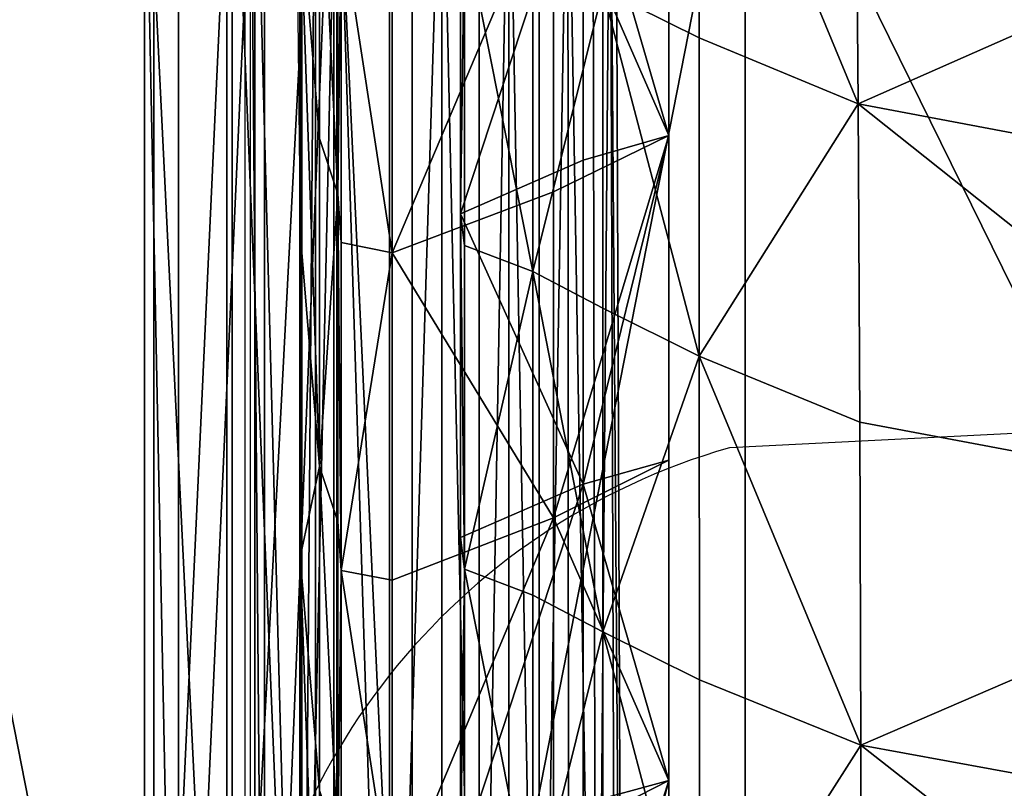
# Model space of a CAD drawing. Units: metres. Extents: x -4.68 to -3.09, y 0.2 to 1.13.
# Drawn here: x -4.55 to -4.52, y 0.86 to 0.89 of the extents above; entities that cross this region are included whole.
import ezdxf

# ---------------------------------------------------------------- set-up
doc = ezdxf.new("R2010")
doc.units = ezdxf.units.M
doc.header["$MEASUREMENT"] = 0
for name, color, linetype in [('72_PROFIM_INSERT', 7, 'Continuous'), ('72_PROFIM_MYTURNSOFA_D2_ANY', 2, 'Continuous'), ('72_PROFIM_MYTURNSOFA_D3_CH_FEET', 7, 'Continuous'), ('72_PROFIM_MYTURNSOFA_D3_CH_SITZ', 7, 'Continuous')]:
    doc.layers.add(name, color=color, linetype=linetype)

# ---------------------------------------------------------------- blocks, each defined once
blk = doc.blocks.new('72_PROFIM_MYTURNSOFA_D2_CH_SOFA_S2')
at = {"layer": '72_PROFIM_MYTURNSOFA_D2_ANY'}
for p, q in [((-0.661946817131156, -0.4304677988805641), (-0.661946817131156, 0.3275798279851769)), ((-0.6260157989339987, 0.1728679411439891), (-0.6459395438164002, 0.1718604993466353))]:
    blk.add_line(p, q, dxfattribs=at)
blk.add_arc((-0.6398172652106382, 0.15056714131121), 0.02215602382539289, 106.0410323081729, 177.1989067575513, dxfattribs=at)
blk = doc.blocks.new('72profim_myturnsofa20796349B5AF34B08B31D42B06A87FD1F')
blk.add_blockref('72_PROFIM_MYTURNSOFA_D2_CH_SOFA_S2', (0, 0))
blk = doc.blocks.new('72PROFIM_MYTURNSOFA_D3_CH_SOFA_SITZ_2')
mesh = blk.add_polyface()
corners = [(-0.3219549292903352, 0.1959712042942829, 0.6622413330078125), (-0.3167749671321332, 0.1938138251438932, 0.6632069702148438), (-0.3169004554133821, 0.2046423010960421, 0.6822396240234375), (-0.3219418982844768, 0.1854180426731897, 0.6430045776367188), (-0.3166837195735397, 0.1832357611790485, 0.6440186157226563), (-0.3274328650813523, 0.1987792792454552, 0.6608055419921876), (-0.3251272620540071, 0.1975580573216273, 0.6614410400390626), (-0.3251272620540071, 0.2083218817845172, 0.6805206909179687), (-0.3251272620540071, 0.1870093360081508, 0.6421961059570312), (-0.3274328650813523, 0.1882307562962371, 0.641560546875), (-0.3338788794856491, 0.2016273932591268, 0.660267822265625), (-0.3344869422297894, 0.2034544501438926, 0.6593187255859375), (-0.3344869422297894, 0.1927682929173304, 0.6398382568359375), (-0.3338788489680695, 0.1909408698216275, 0.6407874755859375), (-0.3351298560481482, 0.2112331061497521, 0.6552855224609375), (-0.3351298560481482, 0.2005488104954551, 0.6358046264648438), (-0.3351298560481482, 0.1898598303929173, 0.6157979736328125), (-0.3344869422297894, 0.1820915656224091, 0.6198286743164063), (-0.335344119964164, 0.209260510934909, 0.605771240234375), (-0.335344119964164, 0.1983250556126421, 0.5848662719726563), (-0.3351298560481482, 0.1789811835423301, 0.5948839111328125), (-0.3296942786555697, 0.1996415839329551, 0.6603568725585938), (-0.3296942786555697, 0.1890932746067833, 0.6411119384765626), (-0.329833377776664, 0.2006895880833461, 0.6598120727539063), (-0.3298334082942418, 0.1901414160862753, 0.64056689453125), (-0.3320859107356497, 0.1996325659886189, 0.6611871948242187), (-0.3337687720637739, 0.2000061774388158, 0.6611106567382813), (-0.3337687415461961, 0.1893193183079553, 0.6416304321289062), (-0.3320859107356497, 0.1889628424778778, 0.6417362060546875), (-0.3257723121028366, 0.2024689459935018, 0.6588875122070312), (-0.3257723731379922, 0.1919211249485802, 0.639642333984375), (-0.3229385108333052, 0.2033118415013142, 0.6585677490234375), (-0.3229386023860386, 0.1927469000950648, 0.6392930297851562), (-0.3229386023860386, 0.1821886420384242, 0.6194971923828125), (-0.3267594947200241, 0.1909320197239719, 0.6404739990234375), (-0.3267594336848667, 0.2015492377415491, 0.6598369140625)]
mesh.append_faces([[corners[k] for k in face] for face in [(0, 1, 2), (0, 3, 4), (4, 1, 0), (5, 6, 7), (7, 6, 0), (0, 6, 8), (8, 3, 0), (5, 9, 8), (8, 6, 5), (10, 11, 12), (12, 13, 10), (14, 15, 12), (16, 17, 12), (12, 15, 16), (16, 18, 19), (19, 20, 16), (5, 21, 22), (22, 9, 5), (23, 24, 22), (22, 21, 23), (25, 26, 27), (27, 28, 25), (10, 13, 27), (27, 26, 10), (23, 29, 30), (30, 24, 23), (31, 32, 30), (30, 29, 31), (30, 32, 33), (33, 32, 34), (31, 35, 34), (34, 32, 31), (25, 28, 34), (34, 35, 25)]], dxfattribs={"vtx2": -1})
mesh = blk.add_polyface()
corners = [(-0.2999011268001013, 0.1906580786839314, 0.6643469848632813), (-0.2622410010676806, 0.1861544623509239, 0.66563134765625), (-0.2632486914973668, 0.1974339728489714, 0.68429931640625), (-0.3003484229426796, 0.2016396460667451, 0.6832586669921875), (-0.2995758704524452, 0.1800073065892054, 0.6453099365234375), (-0.2615081824641639, 0.1753657202854946, 0.6469060668945312), (-0.2993661841731488, 0.1694705939427212, 0.62577392578125), (-0.2992751197200239, 0.1588489813938931, 0.60534033203125), (-0.2608306311946329, 0.1543215918675251, 0.6076622924804688), (-0.2993109473567426, 0.148445020212252, 0.5845691528320313), (-0.2994678687434611, 0.1385363898411587, 0.5640541381835937), (-0.2612649268489307, 0.1345074896946734, 0.5669656982421876), (-0.2997438086848678, 0.1288773627415498, 0.5433297119140625), (-0.3001481055598667, 0.1192436347142056, 0.5219014282226563), (-0.2627976416926803, 0.1159237799778765, 0.5249317016601562), (-0.2618866614680702, 0.1251824164524873, 0.5463793945312501), (-0.3006824683528357, 0.1097951026097128, 0.4999230346679688), (-0.2640016211848675, 0.1070495886936982, 0.5026305847167969), (-0.3013440589290077, 0.1006861548558078, 0.477558349609375), (-0.2654922217708044, 0.09888686896713494, 0.4794913330078125), (-0.3169004554133821, 0.2046423010960421, 0.6822396240234375), (-0.3167749671321332, 0.1938138251438932, 0.6632069702148438), (-0.3166837195735397, 0.1832357611790485, 0.6440186157226563), (-0.3166248511653365, 0.1727035040989708, 0.6243129272460938), (-0.3165993384700236, 0.1620250678196751, 0.6037033691406251), (-0.316609348235648, 0.1515136847630334, 0.5827743530273438), (-0.3166533545833055, 0.1414624762669394, 0.5621423950195312), (-0.3167307471614293, 0.1316345038548299, 0.5413565673828125), (-0.3168441504817423, 0.1218099036351035, 0.5199429321289063), (-0.3169940833430704, 0.1120967841282674, 0.4981123046875), (-0.3171796912532265, 0.1025963111058079, 0.4760838623046875)]
mesh.append_faces([[corners[k] for k in face] for face in [(0, 1, 2), (2, 3, 0), (0, 4, 5), (5, 1, 0), (5, 4, 6), (6, 7, 8), (8, 7, 9), (9, 10, 11), (11, 10, 12), (12, 13, 14), (14, 15, 12), (16, 17, 14), (14, 13, 16), (16, 18, 19), (19, 17, 16), (20, 21, 0), (0, 21, 22), (22, 4, 0), (6, 4, 22), (22, 23, 6), (6, 23, 24), (24, 7, 6), (9, 7, 24), (24, 25, 9), (9, 25, 26), (26, 10, 9), (12, 10, 26), (26, 27, 12), (12, 27, 28), (28, 13, 12), (16, 13, 28), (28, 29, 16), (16, 29, 30), (30, 18, 16)]], dxfattribs={"vtx2": -1})
mesh = blk.add_polyface()
corners = [(-0.3219334449153362, 0.1748866400852993, 0.6232454223632813), (-0.3166248511653365, 0.1727035040989708, 0.6243129272460938), (-0.3166837195735397, 0.1832357611790485, 0.6440186157226563), (-0.3219418982844768, 0.1854180426731897, 0.6430045776367188), (-0.3274328650813523, 0.1776961493626423, 0.62179345703125), (-0.3251272315364293, 0.1764765448704555, 0.6224285888671875), (-0.3251272620540071, 0.1870093360081508, 0.6421961059570312), (-0.3274328650813523, 0.1882307562962371, 0.641560546875), (-0.3338788489680695, 0.1802668585911587, 0.6207771606445313), (-0.3338788489680695, 0.1909408698216275, 0.6407874755859375), (-0.3344869422297894, 0.1927682929173304, 0.6398382568359375), (-0.3344869422297894, 0.1820915656224091, 0.6198286743164063), (-0.3344869422297894, 0.1712372870579557, 0.59890869140625), (-0.3351298560481482, 0.1898598303929173, 0.6157979736328125), (-0.3351298560481482, 0.1789811835423301, 0.5948839111328125), (-0.3298334082942418, 0.1796040778294401, 0.6208006591796875), (-0.3296942786555697, 0.1785574164524864, 0.62134521484375), (-0.3296942786555697, 0.1890932746067833, 0.6411119384765626), (-0.3298334082942418, 0.1901414160862753, 0.64056689453125), (-0.3296942786555697, 0.1678458991185021, 0.6006748046875), (-0.3337687110286183, 0.1786476416722138, 0.6216193847656251), (-0.3337687415461961, 0.1893193183079553, 0.6416304321289062), (-0.3320858802180702, 0.1783087592259243, 0.6217556152343751), (-0.3320859107356497, 0.1889628424778778, 0.6417362060546875), (-0.3337687110286183, 0.1678036933079561, 0.6006968383789063), (-0.3229386023860386, 0.1821886420384242, 0.6194971923828125), (-0.3257723731379922, 0.1813810706272907, 0.6198767700195312), (-0.3257723731379922, 0.1919211249485802, 0.639642333984375), (-0.3257723731379922, 0.1706612372532685, 0.5992085571289063), (-0.322938541350883, 0.1714498572483851, 0.598798095703125), (-0.3267594642024463, 0.1803257880345175, 0.6205859985351563), (-0.3267594947200241, 0.1909320197239719, 0.6404739990234375), (-0.3267594336848667, 0.1695429511204551, 0.599790771484375)]
mesh.append_faces([[corners[k] for k in face] for face in [(0, 1, 2), (2, 3, 0), (4, 5, 6), (6, 7, 4), (0, 3, 6), (6, 5, 0), (8, 9, 10), (10, 11, 8), (8, 11, 12), (13, 14, 12), (12, 11, 13), (15, 16, 17), (17, 18, 15), (4, 7, 17), (17, 16, 4), (4, 16, 19), (19, 16, 15), (8, 20, 21), (21, 9, 8), (22, 23, 21), (21, 20, 22), (22, 20, 24), (24, 20, 8), (25, 26, 27), (15, 18, 27), (27, 26, 15), (15, 26, 28), (25, 29, 28), (28, 26, 25), (22, 30, 31), (31, 23, 22), (31, 30, 25), (25, 30, 32), (32, 30, 22)]], dxfattribs={"vtx2": -1})
mesh = blk.add_polyface()
corners = [(-0.3219334449153362, 0.1748866400852993, 0.6232454223632813), (-0.3219298133235391, 0.1641877265110807, 0.60258154296875), (-0.3165993384700236, 0.1620250678196751, 0.6037033691406251), (-0.3166248511653365, 0.1727035040989708, 0.6243129272460938), (-0.3251272315364293, 0.1764765448704555, 0.6224285888671875), (-0.3251271705012737, 0.1657708869114707, 0.6017566528320313), (-0.3274328650813523, 0.1776961493626423, 0.62179345703125), (-0.3274328345637727, 0.1669871344700642, 0.6011224365234376), (-0.3274328345637727, 0.1564217963352998, 0.5801399536132813), (-0.321931186614556, 0.1536379523411586, 0.5816043090820313), (-0.3344869422297894, 0.1712372870579557, 0.59890869140625), (-0.3338787879329139, 0.1694181342259249, 0.5998558959960938), (-0.3338788489680695, 0.1802668585911587, 0.6207771606445313), (-0.3351298560481482, 0.1682367682591277, 0.5736546630859375), (-0.3344869422297894, 0.1605260138645956, 0.5776715087890625), (-0.3351298560481482, 0.1789811835423301, 0.5948839111328125), (-0.3338788489680695, 0.1587143836155729, 0.5786165771484375), (-0.3296942786555697, 0.1678458991185021, 0.6006748046875), (-0.3298334082942418, 0.1796040778294401, 0.6208006591796875), (-0.3298334082942418, 0.1688894782200645, 0.600131103515625), (-0.3298334082942418, 0.1583166937962375, 0.5791506958007813), (-0.3296942786555697, 0.1572772650853, 0.5796932373046875), (-0.3337687110286183, 0.1571064582005341, 0.5794559326171875), (-0.3337687110286183, 0.1678036933079561, 0.6006968383789063), (-0.3320858802180702, 0.1568024115696751, 0.5796555175781251), (-0.3320858802180702, 0.1674822974339314, 0.6008643798828125), (-0.3320858802180702, 0.1783087592259243, 0.6217556152343751), (-0.3257723731379922, 0.1706612372532685, 0.5992085571289063), (-0.322938541350883, 0.1608505377903775, 0.5777879638671876), (-0.3257723731379922, 0.1600812811985808, 0.57822998046875), (-0.322938541350883, 0.1714498572483851, 0.598798095703125), (-0.3267594336848667, 0.1589031348362759, 0.5786813354492187), (-0.3267594336848667, 0.1695429511204551, 0.599790771484375), (-0.3229386023860386, 0.1821886420384242, 0.6194971923828125)]
mesh.append_faces([[corners[k] for k in face] for face in [(0, 1, 2), (2, 3, 0), (0, 4, 5), (5, 1, 0), (6, 7, 5), (5, 4, 6), (5, 7, 8), (9, 1, 5), (10, 11, 12), (13, 14, 10), (10, 15, 13), (16, 11, 10), (10, 14, 16), (17, 7, 6), (18, 19, 17), (20, 21, 17), (17, 19, 20), (8, 7, 17), (16, 22, 23), (23, 11, 16), (24, 25, 23), (23, 25, 26), (12, 11, 23), (27, 19, 18), (28, 29, 27), (27, 30, 28), (20, 19, 27), (27, 29, 20), (24, 31, 32), (32, 25, 24), (28, 30, 32), (32, 31, 28), (32, 30, 33), (26, 25, 32)]], dxfattribs={"vtx2": -1})
mesh = blk.add_polyface()
corners = [(-0.321931186614556, 0.1536379523411586, 0.5816043090820313), (-0.316609348235648, 0.1515136847630334, 0.5827743530273438), (-0.3165993384700236, 0.1620250678196751, 0.6037033691406251), (-0.3219298133235391, 0.1641877265110807, 0.60258154296875), (-0.3219375037532259, 0.1435362830296345, 0.5609375610351562), (-0.3166533545833055, 0.1414624762669394, 0.5621423950195312), (-0.3274328345637727, 0.1564217963352998, 0.5801399536132813), (-0.3251271705012737, 0.155210248483737, 0.5807728881835937), (-0.3251271705012737, 0.1657708869114707, 0.6017566528320313), (-0.3251271705012737, 0.1450949225560016, 0.5601019287109376), (-0.3274328345637727, 0.1463012061253384, 0.5594703979492187), (-0.3338788489680695, 0.1587143836155729, 0.5786165771484375), (-0.3344869422297894, 0.1605260138645956, 0.5776715087890625), (-0.3344869422297894, 0.1502613501683072, 0.5567418823242187), (-0.3338787879329139, 0.1484582038060029, 0.5576848754882813), (-0.3351298560481482, 0.1682367682591277, 0.5736546630859375), (-0.3351298560481482, 0.1579344306126433, 0.5527342529296875), (-0.3351298560481482, 0.1478450293675255, 0.5316770629882812), (-0.3296942786555697, 0.1678458991185021, 0.6006748046875), (-0.3296942786555697, 0.1572772650853, 0.5796932373046875), (-0.3296942786555697, 0.1471528449192832, 0.5590247192382812), (-0.3298334082942418, 0.1583166937962375, 0.5791506958007813), (-0.3298334082942418, 0.1481876044407677, 0.5584833984375001), (-0.3337687110286183, 0.1678036933079561, 0.6006968383789063), (-0.3337687110286183, 0.1571064582005341, 0.5794559326171875), (-0.3320858802180702, 0.1568024115696751, 0.5796555175781251), (-0.3337687110286183, 0.1468577094212371, 0.558522216796875), (-0.3320858497004924, 0.1465706458226048, 0.5587545776367188), (-0.3257723731379922, 0.1600812811985808, 0.57822998046875), (-0.3257723731379922, 0.1499440894261195, 0.5575647583007812), (-0.322938541350883, 0.1608505377903775, 0.5777879638671876), (-0.3229385108333052, 0.1506940131321741, 0.557090576171875), (-0.3229383582454144, 0.1407483649388155, 0.5362601928710937), (-0.3267594031672889, 0.1487087836399876, 0.5578823242187501), (-0.3267594336848667, 0.1589031348362759, 0.5786813354492187)]
mesh.append_faces([[corners[k] for k in face] for face in [(0, 1, 2), (2, 3, 0), (0, 4, 5), (5, 1, 0), (6, 7, 8), (8, 7, 0), (0, 7, 9), (9, 4, 0), (6, 10, 9), (9, 7, 6), (11, 12, 13), (13, 14, 11), (15, 16, 13), (13, 12, 15), (13, 16, 17), (18, 19, 6), (6, 19, 20), (20, 10, 6), (21, 22, 20), (20, 19, 21), (23, 24, 25), (25, 24, 26), (26, 27, 25), (11, 14, 26), (26, 24, 11), (21, 28, 29), (29, 22, 21), (30, 31, 29), (29, 28, 30), (29, 31, 32), (32, 31, 33), (30, 34, 33), (33, 31, 30), (25, 27, 33), (33, 34, 25)]], dxfattribs={"vtx2": -1})
blk = doc.blocks.new('72PROFIM_MYTURNSOFA_D3_CH_SOFA_SITZ_S2')
mesh = blk.add_polyface()
corners = [(-0.6454120864408566, 0.428302357994002, 0.1517287902832031), (-0.645412025405701, 0.4252169087752522, 0.1477473449707031), (-0.6564182509916385, 0.4247994283065024, 0.1481626892089844), (-0.6454120864408566, 0.4212148946150966, 0.1446778259277344), (-0.6454123000639029, 0.4165417989119709, 0.1427645568847656), (-0.6564192580717148, 0.4163889668807217, 0.1433322143554688), (-0.6454125442045289, 0.394975148521346, 0.1417632751464844), (-0.6564192885892943, 0.4163889668807217, 0.6065668334960937), (-0.6454123305814825, 0.4165417989119709, 0.6071344604492188), (-0.6454121474760122, 0.4212148946150966, 0.6052213134765625), (-0.645412055923277, 0.4252170308455652, 0.6021517333984375), (-0.6564182815092146, 0.424799489341658, 0.601736328125), (-0.6454121474760122, 0.4283024190291593, 0.5981702270507813), (-0.6178538894193721, 0.4284729512557215, 0.1516308898925781), (-0.6178538894193721, 0.4253561299666595, 0.1476089172363281), (-0.6178538894193721, 0.4213133443221269, 0.1445080871582031), (-0.6178538894193721, 0.4165926411971279, 0.1425753479003906), (-0.6178538894193721, 0.394987965904158, 0.1415638427734375), (-0.6178539199369482, 0.3402930196150971, 0.1412265930175781), (-0.6454128493803104, 0.3402930196150971, 0.141429443359375), (-0.6454130019682012, 0.2936533101424397, 0.1414295959472656), (-0.6178539199369482, 0.2936534322127526, 0.1412265930175781), (-0.6178539199369482, 0.2312684834822845, 0.1412265930175781), (-0.6454130935209328, 0.2312684834822845, 0.1414296264648437), (-0.6454130630033568, 0.1951238606795487, 0.1414296264648437), (-0.6178539199369482, 0.1951238606795487, 0.1412265930175781), (-0.6178539199369482, 0.1390602162703702, 0.1412265930175781), (-0.6454130935209328, 0.1390602162703702, 0.1414296264648437), (-0.6454130630033568, 0.08268678029624876, 0.1414295959472656), (-0.6178539199369482, 0.08268678029624876, 0.1412265930175781), (-0.6178539199369482, 0.02344738324729878, 0.1412265930175781), (-0.6454130935209328, 0.02344738515464773, 0.1414296264648437), (-0.6454130935209328, 0.2936534932479082, 0.608469482421875), (-0.6178539809721073, 0.2936534932479082, 0.60867236328125), (-0.6178539809721073, 0.3402930806502527, 0.60867236328125), (-0.6454128493803104, 0.3402930806502527, 0.608469482421875), (-0.6454126052396845, 0.3949752705916589, 0.6081358032226563), (-0.6178539504545277, 0.3949880269393153, 0.6083352661132813), (-0.6178539504545277, 0.4165926411971279, 0.6073236694335937), (-0.6178538894193721, 0.4213133443221269, 0.6053909912109375), (-0.6178539504545277, 0.4253562520369707, 0.6022901611328125), (-0.6178539504545277, 0.4284730122908771, 0.5982681884765625), (-0.330796531631286, 0.2936534322127526, 0.6086722412109375), (-0.330796531631286, 0.3402930196150971, 0.6086722412109375), (-0.330796531631286, 0.394987965904158, 0.6083351440429687), (-0.330796531631286, 0.4253561910018151, 0.6022901000976563)]
mesh.append_faces([[corners[k] for k in face] for face in [(0, 1, 2), (2, 1, 3), (3, 4, 5), (5, 4, 6), (7, 8, 9), (9, 10, 11), (11, 10, 12), (0, 13, 14), (14, 1, 0), (3, 1, 14), (14, 15, 3), (3, 15, 16), (16, 4, 3), (6, 4, 16), (16, 17, 6), (6, 17, 18), (18, 19, 6), (20, 19, 18), (18, 21, 20), (20, 21, 22), (22, 23, 20), (24, 23, 22), (22, 25, 24), (24, 25, 26), (26, 27, 24), (28, 27, 26), (26, 29, 28), (28, 29, 30), (30, 31, 28), (32, 33, 34), (34, 35, 32), (36, 35, 34), (34, 37, 36), (36, 37, 38), (38, 8, 36), (9, 8, 38), (38, 39, 9), (9, 39, 40), (40, 10, 9), (12, 10, 40), (40, 41, 12), (34, 33, 42), (37, 34, 43), (38, 37, 44), (41, 40, 45)]], dxfattribs={"vtx2": -1})
mesh = blk.add_polyface()
corners = [(-0.6454125442045289, 0.394975148521346, 0.1417632751464844), (-0.6564202651517945, 0.3949370015486897, 0.1423616943359375), (-0.6564192580717148, 0.4163889668807217, 0.1433322143554688), (-0.6454128493803104, 0.3402930196150971, 0.141429443359375), (-0.6564213027494503, 0.3402930196150971, 0.1420384216308594), (-0.6454130019682012, 0.2936533101424397, 0.1414295959472656), (-0.6564220656889042, 0.2936534322127526, 0.1420386352539063), (-0.6454130935209328, 0.2312684834822845, 0.1414296264648437), (-0.6564222793119505, 0.2312684834822845, 0.1420386657714844), (-0.6454130630033568, 0.1951238606795487, 0.1414296264648437), (-0.6564223403471061, 0.1951238606795487, 0.1420386962890625), (-0.6564223403471061, 0.1390602162703702, 0.1420386962890625), (-0.6454130935209328, 0.2936534932479082, 0.608469482421875), (-0.6454128493803104, 0.3402930806502527, 0.608469482421875), (-0.6564213637846059, 0.3402930806502527, 0.607860595703125), (-0.6564220656889042, 0.2936534932479082, 0.6078603515625001), (-0.6454126052396845, 0.3949752705916589, 0.6081358032226563), (-0.6564202956693705, 0.3949370625838471, 0.6075372924804687), (-0.6454123305814825, 0.4165417989119709, 0.6071344604492188), (-0.6564192885892943, 0.4163889668807217, 0.6065668334960937), (-0.6496948012846069, 0.1943292439803299, 0.4092599182128906), (-0.6496948318021829, 0.1943292439803299, 0.438708251953125), (-0.6494774856107774, 0.138487721763533, 0.438708251953125), (-0.6498850173490602, 0.1943292287215419, 0.46759130859375), (-0.6532264785307014, 0.1943292287215419, 0.5802405395507813), (-0.6532264480131218, 0.2302260640486891, 0.580240478515625), (-0.654212928726011, 0.2302260640486891, 0.5917835693359376), (-0.654212928726011, 0.1943292134627521, 0.5917835693359376), (-0.655444526626404, 0.1943292134627521, 0.5960875244140625), (-0.65544455714398, 0.230226048789901, 0.5960875244140625), (-0.6554442214506224, 0.2923503926619704, 0.596087158203125), (-0.654212928726011, 0.2923504536971278, 0.5917835693359376), (-0.653257972671323, 0.2923503926619704, 0.5802405395507813), (-0.6533526076810894, 0.3387294209822835, 0.5802405395507813), (-0.654212928726011, 0.3387294209822835, 0.5917835693359376), (-0.655443153335387, 0.3387294209822835, 0.5960859985351563), (-0.655462104751404, 0.3925745747908769, 0.5960259399414063), (-0.6542944716947616, 0.392383168540877, 0.5920888061523437), (-0.6536006240385106, 0.402970631919783, 0.584460205078125), (-0.6543760451810918, 0.4125303243025966, 0.5916419677734375), (-0.6545391921537451, 0.4113853658065016, 0.5930045166015625), (-0.6555218886869483, 0.4121509908065031, 0.5958488159179688), (-0.6571815261381211, 0.230226048789901, 0.5989924926757813), (-0.6571759414213254, 0.3387294209822835, 0.5989862670898438), (-0.6571646193998397, 0.4127714742049404, 0.5981573486328126), (-0.6522251662748388, 0.1943292134627521, 0.5556181030273437), (-0.6532264480131218, 0.230226048789901, 0.5548150024414062)]
mesh.append_faces([[corners[k] for k in face] for face in [(0, 1, 2), (0, 3, 4), (4, 1, 0), (5, 6, 4), (4, 3, 5), (5, 7, 8), (8, 6, 5), (9, 10, 8), (8, 7, 9), (11, 10, 9), (12, 13, 14), (14, 15, 12), (16, 17, 14), (14, 13, 16), (16, 18, 19), (19, 17, 16), (20, 21, 22), (22, 21, 23), (24, 25, 26), (26, 27, 24), (28, 27, 26), (26, 29, 28), (30, 29, 26), (26, 31, 30), (32, 31, 26), (26, 25, 32), (32, 33, 34), (34, 31, 32), (30, 31, 34), (34, 35, 30), (36, 35, 34), (34, 37, 36), (38, 37, 34), (34, 33, 38), (38, 39, 40), (40, 37, 38), (36, 37, 40), (40, 41, 36), (28, 29, 42), (42, 29, 30), (30, 35, 43), (43, 35, 36), (36, 41, 44), (24, 45, 46), (46, 25, 24)]], dxfattribs={"vtx2": -1})
mesh = blk.add_polyface()
corners = [(-0.6590117263334356, 0.1951238759383385, 0.1426148376464844), (-0.6564223403471061, 0.1951238606795487, 0.1420386962890625), (-0.6564223403471061, 0.1390602162703702, 0.1420386962890625), (-0.6590117568510117, 0.1390602162703702, 0.1426148376464844), (-0.6590117263334356, 0.08268678029624876, 0.1426148071289063), (-0.6564223403471061, 0.08268678029624876, 0.1420386962890625), (-0.6564223403471061, 0.02344738515464773, 0.1420386657714844), (-0.6590117568510117, 0.02344738515464773, 0.1426148376464844), (-0.6613114394682, 0.08268678029624876, 0.1427191772460938), (-0.6613114394682, 0.1390602315291583, 0.1427191772460938), (-0.6613114394682, 0.1951238606795487, 0.1427191772460938), (-0.6613114394682, 0.02344738515464773, 0.1427192077636719), (-0.6571815566557007, 0.0234473451003252, 0.598992431640625), (-0.6571815566557007, 0.08236203511802653, 0.598992431640625), (-0.6589159316556987, 0.08236205037681454, 0.6011769409179688), (-0.655444526626404, 0.08236203511802653, 0.5960875244140625), (-0.6571815261381211, 0.1384876912459552, 0.5989924926757813), (-0.6589159621732783, 0.1384876912459552, 0.6011769409179688), (-0.6589159316556987, 0.1943291829451743, 0.6011769409179688), (-0.6571815261381211, 0.1943291982039641, 0.5989924926757813), (-0.655444526626404, 0.1943292134627521, 0.5960875244140625), (-0.6571815261381211, 0.230226048789901, 0.5989924926757813), (-0.660139961196716, 0.08236203511802653, 0.6033194580078125), (-0.660139961196716, 0.02344734700767415, 0.6033193969726562), (-0.660139961196716, 0.1384876912459552, 0.6033194580078125), (-0.660139961196716, 0.1943291982039641, 0.6033194580078125), (-0.660139961196716, 0.230226048789901, 0.6033194580078125), (-0.6596217727201541, 0.1950245259627517, 0.1443136596679687), (-0.6600798110502311, 0.1951238454207607, 0.1427192077636719), (-0.6600798110502311, 0.2312684682234947, 0.1427191772460938), (-0.6596218032377301, 0.08264616902915822, 0.1443136596679687), (-0.6600798110502311, 0.08268675740806497, 0.1427192077636719), (-0.6600798110502311, 0.1390601857527907, 0.1427192077636719), (-0.6596217727201541, 0.1389886372908782, 0.1443136291503906), (-0.6596217727201541, 0.02344738133994984, 0.1443136291503906), (-0.6600798110502311, 0.02344738133994984, 0.1427192077636719), (-0.6596217422025745, 0.08264613851158042, 0.605585205078125), (-0.6600797805326515, 0.08268672689048717, 0.6071796264648438), (-0.6600797805326515, 0.02344735845176604, 0.6071796264648438), (-0.6596217422025745, 0.02344735845176604, 0.605585205078125), (-0.659621711684995, 0.1950245107039636, 0.6055852661132812), (-0.6600797805326515, 0.1951238301619709, 0.6071796875000001), (-0.6600797805326515, 0.1390601704940027, 0.6071796875000001), (-0.6596217422025745, 0.1389886067732986, 0.6055852661132812), (-0.6600797805326515, 0.2312684682234947, 0.6071796875000001), (-0.6625572585599961, 0.0234473565444171, 0.6005388183593751), (-0.6625572585599961, 0.1387739308699798, 0.6005388183593751)]
mesh.append_faces([[corners[k] for k in face] for face in [(0, 1, 2), (2, 3, 0), (4, 3, 2), (2, 5, 4), (4, 5, 6), (6, 7, 4), (4, 8, 9), (9, 3, 4), (0, 3, 9), (9, 10, 0), (4, 7, 11), (11, 8, 4), (12, 13, 14), (15, 13, 12), (16, 13, 15), (14, 13, 16), (16, 17, 14), (18, 17, 16), (16, 19, 18), (20, 19, 16), (21, 19, 20), (18, 19, 21), (14, 22, 23), (14, 17, 24), (24, 22, 14), (18, 25, 24), (24, 17, 18), (26, 25, 18), (27, 28, 29), (30, 31, 32), (32, 33, 30), (27, 33, 32), (32, 28, 27), (30, 34, 35), (35, 31, 30), (36, 37, 38), (38, 39, 36), (40, 41, 42), (42, 43, 40), (36, 43, 42), (42, 37, 36), (44, 41, 40), (36, 39, 45), (40, 43, 46), (46, 43, 36)]], dxfattribs={"vtx2": -1})
mesh = blk.add_polyface()
corners = [(-0.6617694167631214, 0.08264619954673602, 0.1443136291503906), (-0.661769447280701, 0.138988667808456, 0.1443136291503906), (-0.6613114394682, 0.1390602315291583, 0.1427191772460938), (-0.661769447280701, 0.1950245412215414, 0.1443136291503906), (-0.6613114394682, 0.1951238606795487, 0.1427191772460938), (-0.6623795241849955, 0.1951238606795487, 0.1426148986816406), (-0.6623794936674194, 0.1390602010115805, 0.1426148986816406), (-0.664968910171325, 0.1390602010115805, 0.1420387268066406), (-0.664968910171325, 0.1951238454207607, 0.1420387268066406), (-0.6759781569974948, 0.1951238454207607, 0.1414296569824219), (-0.6759781569974948, 0.1390602010115805, 0.1414296264648437), (-0.6759781569974948, 0.08268675740806497, 0.1414295959472656), (-0.6623795241849955, 0.08268675740806497, 0.1426148681640625), (-0.6623794631498399, 0.08268672689048717, 0.6072839965820312), (-0.6623794631498399, 0.1390601704940027, 0.6072839965820312), (-0.6649688796537454, 0.1390601704940027, 0.6078602294921875), (-0.6759780654447631, 0.1390601704940027, 0.6084692993164063), (-0.6759780959623392, 0.08268672689048717, 0.6084692993164063), (-0.6759780959623392, 0.1951238301619709, 0.6084692993164063), (-0.6649688796537454, 0.1951238454207607, 0.6078602294921875), (-0.6623794631498399, 0.1951238301619709, 0.6072840576171875), (-0.7035372695463238, 0.1390602010115805, 0.1412265930175781), (-0.7035372695463238, 0.1951238454207607, 0.1412265930175781), (-0.7035372390287478, 0.1390601704940027, 0.60867236328125), (-0.7035372390287478, 0.1951238454207607, 0.60867236328125), (-0.6616266250150744, 0.1943291829451743, 0.6034512329101562), (-0.6616266250150744, 0.1384876912459552, 0.6034512329101562), (-0.660139961196716, 0.1384876912459552, 0.6033194580078125), (-0.660139961196716, 0.1943291982039641, 0.6033194580078125), (-0.660139961196716, 0.230226048789901, 0.6033194580078125), (-0.6600798110502311, 0.1390601857527907, 0.1427192077636719), (-0.6600798110502311, 0.1951238454207607, 0.1427192077636719), (-0.6600797805326515, 0.1390601704940027, 0.6071796875000001), (-0.6600797805326515, 0.1951238301619709, 0.6071796875000001), (-0.6641491469877323, 0.1384876912459552, 0.5996036376953126), (-0.6652713698881207, 0.1385592549666592, 0.5969188232421875), (-0.6652714004057003, 0.08240263875572129, 0.5969188232421875), (-0.6652711562650744, 0.1944285176619713, 0.5969187011718751), (-0.6641489943998415, 0.1943291829451743, 0.5996035766601563), (-0.6641485976713248, 0.2302260030135335, 0.5996033935546875), (-0.6625572585599961, 0.1387739308699798, 0.6005388183593751), (-0.6625571059721054, 0.1947265065535726, 0.6005387573242188), (-0.659621711684995, 0.1950245107039636, 0.6055852661132812), (-0.7223636245267926, 0.1951238454207607, 0.1412265930175781), (-0.7223636245267926, 0.1390602010115805, 0.1412265930175781), (-0.7035372695463238, 0.08268675740806497, 0.1412265930175781), (-0.7223636245267926, 0.1390601704940027, 0.60867236328125), (-0.7223636245267926, 0.08268673451988118, 0.6086723022460938), (-0.7223636245267926, 0.1951238301619709, 0.60867236328125)]
mesh.append_faces([[corners[k] for k in face] for face in [(0, 1, 2), (3, 4, 2), (2, 1, 3), (5, 6, 7), (7, 8, 5), (9, 8, 7), (7, 10, 9), (11, 10, 7), (7, 6, 12), (13, 14, 15), (15, 16, 17), (18, 16, 15), (15, 19, 18), (20, 19, 15), (15, 14, 20), (9, 10, 21), (21, 22, 9), (21, 10, 11), (17, 16, 23), (18, 24, 23), (23, 16, 18), (25, 26, 27), (27, 28, 25), (25, 28, 29), (12, 6, 30), (5, 31, 30), (30, 6, 5), (20, 14, 32), (32, 33, 20), (32, 14, 13), (34, 35, 36), (37, 35, 34), (34, 38, 37), (25, 38, 34), (34, 26, 25), (39, 38, 25), (40, 41, 42), (37, 41, 40), (40, 35, 37), (36, 35, 40), (43, 22, 21), (44, 21, 45), (23, 46, 47), (24, 48, 46), (46, 23, 24)]], dxfattribs={"vtx2": -1})
mesh = blk.add_polyface()
corners = [(-0.6454130630033568, 0.1951238606795487, 0.1414296264648437), (-0.6454130935209328, 0.1390602162703702, 0.1414296264648437), (-0.6564223403471061, 0.1390602162703702, 0.1420386962890625), (-0.6454130630033568, 0.08268678029624876, 0.1414295959472656), (-0.6564223403471061, 0.08268678029624876, 0.1420386962890625), (-0.6454130935209328, 0.02344738515464773, 0.1414296264648437), (-0.6564223403471061, 0.02344738515464773, 0.1420386657714844), (-0.6494774856107774, 0.138487721763533, 0.438708251953125), (-0.6494774856107774, 0.1384877370223228, 0.4092599182128906), (-0.6496948012846069, 0.1943292439803299, 0.4092599182128906), (-0.6494774856107774, 0.08236208089439234, 0.4092598876953125), (-0.6494774856107774, 0.08236206563560433, 0.4387082214355469), (-0.6496948318021829, 0.08236205037681454, 0.4675912780761719), (-0.6496948318021829, 0.138487721763533, 0.4675912780761719), (-0.6498850173490602, 0.1943292287215419, 0.46759130859375), (-0.6504555739896851, 0.1943292134627521, 0.4961138305664062), (-0.6503469314115584, 0.138487721763533, 0.4961138000488282), (-0.6503469314115584, 0.08236205037681454, 0.4961138000488282), (-0.6512512282865579, 0.08236206563560433, 0.5251610107421875), (-0.6512511977689819, 0.138487721763533, 0.5251610107421875), (-0.6512783584135136, 0.1943292287215419, 0.5251610107421875), (-0.6522251662748388, 0.1943292134627521, 0.5556181030273437), (-0.6522251662748388, 0.138487721763533, 0.5556181030273437), (-0.6522251662748388, 0.08236206563560433, 0.5556181030273437), (-0.6532264785307014, 0.08236206563560433, 0.580240478515625), (-0.6532264785307014, 0.138487721763533, 0.580240478515625), (-0.6532264785307014, 0.1943292287215419, 0.5802405395507813), (-0.6494774856107774, 0.0234473641738111, 0.4387082214355469), (-0.6503469314115584, 0.02344735463706815, 0.4961138000488282), (-0.6522251662748388, 0.0234473641738111, 0.5556181030273437), (-0.654212928726011, 0.0234473565444171, 0.5917835693359376), (-0.654212928726011, 0.08236205037681454, 0.5917835693359376), (-0.655444526626404, 0.08236203511802653, 0.5960875244140625), (-0.654212928726011, 0.1384876912459552, 0.5917835693359376), (-0.65544455714398, 0.1384876912459552, 0.5960875244140625), (-0.655444526626404, 0.1943292134627521, 0.5960875244140625), (-0.654212928726011, 0.1943292134627521, 0.5917835693359376), (-0.6571815261381211, 0.1384876912459552, 0.5989924926757813)]
mesh.append_faces([[corners[k] for k in face] for face in [(0, 1, 2), (3, 4, 2), (2, 1, 3), (3, 5, 6), (6, 4, 3), (7, 8, 9), (10, 8, 7), (7, 11, 10), (12, 11, 7), (7, 13, 12), (14, 13, 7), (14, 15, 16), (16, 13, 14), (12, 13, 16), (16, 17, 12), (18, 17, 16), (16, 19, 18), (20, 19, 16), (16, 15, 20), (20, 21, 22), (22, 19, 20), (18, 19, 22), (22, 23, 18), (24, 23, 22), (22, 25, 24), (26, 25, 22), (22, 21, 26), (10, 11, 27), (27, 11, 12), (12, 17, 28), (28, 17, 18), (18, 23, 29), (29, 23, 24), (30, 31, 32), (24, 31, 30), (24, 25, 33), (33, 31, 24), (32, 31, 33), (33, 34, 32), (35, 34, 33), (33, 36, 35), (26, 36, 33), (33, 25, 26), (32, 34, 37), (37, 34, 35)]], dxfattribs={"vtx2": -1})
blk = doc.blocks.new('72PROFIM_MYTURNSOFA_D3_CH_FEET_SOFA_S2')
mesh = blk.add_polyface()
corners = [(0.7842034531099262, -0.4244559427872474), (0.7842034531099262, -0.4044559427872478), (0.7642034531099258, -0.4244559427872474), (0.7642034531099258, -0.4044559427872478), (0.7842034531099262, -0.4244559427872474, 0.15), (0.7842034531099262, -0.4044559427872478, 0.15), (0.7642034531099258, -0.4244559427872474, 0.15), (0.7642034531099258, -0.4044559427872478, 0.15), (0.7842034531099262, -0.4044559427872478, 0.1298069000244141), (0.7842034531099262, -0.4244559427872474, 0.1298069000244141), (0.7642034531099258, -0.4044559427872478, 0.1298069000244141), (0.7642034531099258, -0.4244559427872474, 0.1298069000244141), (0.7842034531099262, 0.4255440572127522), (0.7642034531099258, 0.4255440572127522), (0.7642034531099258, 0.4055440572127527), (0.7842034531099262, 0.4055440572127527), (0.7842034531099262, 0.4255440572127522, 0.15), (0.7842034531099262, 0.4055440572127527, 0.15), (0.7642034531099258, 0.4055440572127527, 0.15), (0.7642034531099258, 0.4255440572127522, 0.15), (0.7842034531099262, 0.4055440572127527, 0.1298069000244141), (0.7842034531099262, 0.4255440572127522, 0.1298069000244141), (0.7642034531099258, 0.4055440572127527, 0.1298069000244141), (0.7642034531099258, 0.4255440572127522, 0.1298069000244141), (0.7642034531099258, 0.0005440572127524135, 0.15), (0.7642034531099258, 0.0005440572127524135, 0.1298069000244141), (0.7842034531099262, 0.0005440572127524135, 0.15), (0.7842034531099262, 0.0005440572127524135, 0.1298069000244141), (-0.330796546890074, -0.4244559427872474, 0.15), (-0.330796546890074, -0.4044559427872478, 0.1298069000244141), (-0.330796546890074, 0.4255440572127522, 0.1298069000244141), (-0.7862579116361674, -0.4244559733048261, -3.0517578125e-08), (-0.7662579116361679, -0.4244559733048261, -3.0517578125e-08), (-0.7662579116361679, -0.4044559733048256, -3.0517578125e-08), (-0.7862579116361674, -0.4044559733048256, -3.0517578125e-08), (-0.7862579116361674, -0.4244559733048261, 0.1499999694824219), (-0.7862579116361674, -0.4044559733048256, 0.1499999694824219), (-0.7662579116361679, -0.4044559733048256, 0.1499999694824219), (-0.7662579116361679, -0.4244559733048261, 0.1499999694824219), (-0.7862579116361674, -0.4044559733048256, 0.129806884765625), (-0.7862579116361674, -0.4244559733048261, 0.129806884765625), (-0.7662579116361679, -0.4044559733048256, 0.129806884765625), (-0.7662579116361679, -0.4244559733048261, 0.129806884765625), (-0.7662579116361679, 0.0005440266951746153, 0.1499999694824219), (-0.7662579116361679, 0.0005440266951746153, 0.129806884765625), (-0.7862579116361674, 0.0005440266951746153, 0.1499999694824219), (-0.7862579116361674, 0.0005440266951746153, 0.129806884765625), (-0.330796546890074, -0.4244559427872474, 0.1298069000244141), (-0.330796546890074, -0.4044559427872478, 0.15), (-0.786258094741636, 0.4255440572127522, -3.0517578125e-08), (-0.786258094741636, 0.4055440572127527, -3.0517578125e-08), (-0.7662580947416364, 0.4055440572127527, -3.0517578125e-08), (-0.7662580947416364, 0.4255440572127522, -3.0517578125e-08), (-0.786258094741636, 0.4255440572127522, 0.1499999694824219), (-0.7662580947416364, 0.4255440572127522, 0.1499999694824219), (-0.7662580947416364, 0.4055440572127527, 0.1499999694824219), (-0.786258094741636, 0.4055440572127527, 0.1499999694824219), (-0.786258094741636, 0.4255440572127522, 0.129806884765625), (-0.786258094741636, 0.4055440572127527, 0.129806884765625), (-0.7662580947416364, 0.4055440572127527, 0.129806884765625), (-0.7662580947416364, 0.4255440572127522, 0.129806884765625), (-0.330796546890074, 0.4255440572127522, 0.15), (-0.330796546890074, 0.4055440572127527, 0.15), (-0.330796546890074, 0.4055440572127527, 0.1298069000244141)]
mesh.append_faces([[corners[k] for k in face] for face in [(0, 2, 3), (3, 1, 0), (4, 5, 7), (7, 6, 4), (1, 8, 9), (9, 0, 1), (3, 10, 8), (8, 1, 3), (2, 11, 10), (10, 3, 2), (0, 9, 11), (11, 2, 0), (5, 4, 9), (9, 8, 5), (4, 6, 11), (11, 9, 4), (7, 24, 25), (25, 10, 7), (5, 26, 24), (24, 7, 5), (8, 27, 26), (26, 5, 8), (10, 25, 27), (27, 8, 10), (6, 28, 47), (47, 11, 6), (7, 48, 28), (28, 6, 7), (10, 29, 48), (48, 7, 10), (11, 47, 29), (29, 10, 11), (12, 15, 14), (14, 13, 12), (16, 19, 18), (18, 17, 16), (15, 12, 21), (21, 20, 15), (14, 15, 20), (20, 22, 14), (13, 14, 22), (22, 23, 13), (12, 13, 23), (23, 21, 12), (17, 20, 21), (21, 16, 17), (16, 21, 23), (23, 19, 16), (18, 22, 25), (25, 24, 18), (17, 18, 24), (24, 26, 17), (20, 17, 26), (26, 27, 20), (22, 20, 27), (27, 25, 22), (30, 61, 19), (19, 23, 30), (61, 62, 18), (18, 19, 61), (62, 63, 22), (22, 18, 62), (63, 30, 23), (23, 22, 63), (31, 34, 33), (33, 32, 31), (35, 38, 37), (37, 36, 35), (34, 31, 40), (40, 39, 34), (33, 34, 39), (39, 41, 33), (32, 33, 41), (41, 42, 32), (31, 32, 42), (42, 40, 31), (36, 39, 40), (40, 35, 36), (35, 40, 42), (42, 38, 35), (37, 41, 44), (44, 43, 37), (36, 37, 43), (43, 45, 36), (39, 36, 45), (45, 46, 39), (41, 39, 46), (46, 44, 41), (38, 42, 47), (47, 28, 38), (37, 38, 28), (28, 48, 37), (41, 37, 48), (48, 29, 41), (42, 41, 29), (29, 47, 42), (49, 52, 51), (51, 50, 49), (53, 56, 55), (55, 54, 53), (50, 58, 57), (57, 49, 50), (51, 59, 58), (58, 50, 51), (52, 60, 59), (59, 51, 52), (49, 57, 60), (60, 52, 49), (56, 53, 57), (57, 58, 56), (53, 54, 60), (60, 57, 53), (55, 43, 44), (44, 59, 55), (56, 45, 43), (43, 55, 56), (58, 46, 45), (45, 56, 58), (59, 44, 46), (46, 58, 59), (30, 60, 54), (54, 61, 30), (61, 54, 55), (55, 62, 61), (62, 55, 59), (59, 63, 62), (63, 59, 60), (60, 30, 63)]], dxfattribs={"vtx2": -1})
blk = doc.blocks.new('XCAD03157DE1FAB75A304F7DDD20CB2865BA1C')
at = {"color": 7}
blk.add_blockref('72profim_myturnsofa20796349B5AF34B08B31D42B06A87FD1F', (0, 0), dxfattribs=at)
at = {"layer": '72_PROFIM_MYTURNSOFA_D3_CH_FEET', "color": 0}
blk.add_blockref('72PROFIM_MYTURNSOFA_D3_CH_FEET_SOFA_S2', (0, 0), dxfattribs=at)
at = {"layer": '72_PROFIM_MYTURNSOFA_D3_CH_SITZ', "color": 0}
for name, p in [('72PROFIM_MYTURNSOFA_D3_CH_SOFA_SITZ_S2', (0, 0)), ('72PROFIM_MYTURNSOFA_D3_CH_SOFA_SITZ_2', (-0.325, 0))]:
    blk.add_blockref(name, p, dxfattribs=at)

msp = doc.modelspace()

# ---------------------------------------------------------------- block references
at = {"layer": '72_PROFIM_INSERT'}
msp.add_blockref('XCAD03157DE1FAB75A304F7DDD20CB2865BA1C', (-3.884533285439732, 0.7001430431567832), dxfattribs=at)

doc.saveas('drawing.dxf')
